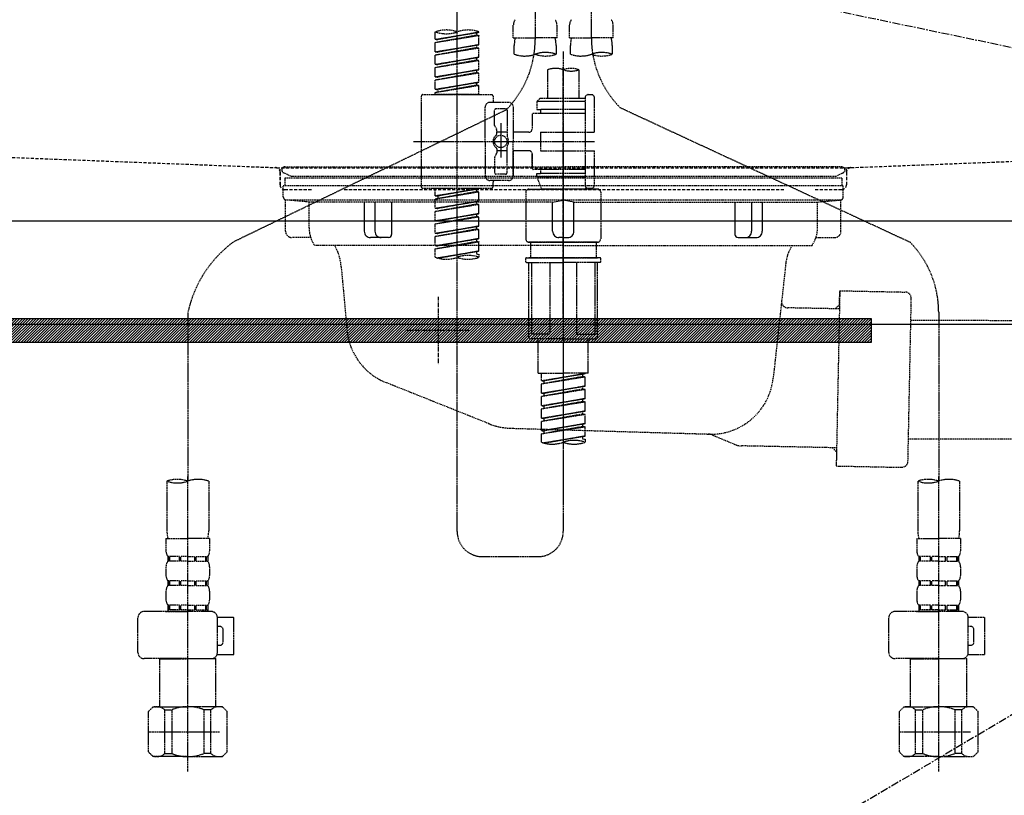
# Model space of a CAD drawing. Units: millimetres. Extents: x -109 to 26472, y -120 to 8847.
# Drawn here: x 16991 to 17306, y 2537 to 2784 of the extents above; entities that cross this region are included whole.
import ezdxf

# ---------------------------------------------------------------- set-up
doc = ezdxf.new("R2010")
doc.units = ezdxf.units.MM
for name, pattern in [('CENTER', [2, 1.25, -0.25, 0.25, -0.25]), ('DASHED', [0.75, 0.5, -0.25]), ('HIDDEN', [0.375, 0.25, -0.125]), ('STYLE_01', [1.40625, 0.9375, -0.15625, 0.15625, -0.15625])]:
    doc.linetypes.add(name, pattern=pattern)
doc.layers.get('DEFPOINTS').update_dxf_attribs({"color": 146})
for name, color, linetype in [('122-扉', 6, 'Continuous'), ('123-扉向き', 231, 'CENTER'), ('140-パーツ芯', 13, 'CENTER'), ('142-把手', 4, 'Continuous'), ('150-機器', 8, 'Continuous'), ('160-文字', 254, 'Continuous'), ('166-寸法B', 11, 'Continuous')]:
    doc.layers.add(name, color=color, linetype=linetype)
doc.styles.add('KH001', font='txt')
doc.dimstyles.new('KH1xx030', dxfattribs={"dimscale": 30, "dimtxt": 2, "dimasz": 0.6, "dimexe": 0.3, "dimexo": 1.2, "dimgap": 0.5, "dimtad": 3, "dimdec": 1, "dimdsep": 46, "dimlunit": 6, "dimtxsty": 'KH001', "dimblk": 'DOT', "dimcen": 1, "dimdle": 1, "dimclrd": 256, "dimclre": 256, "dimclrt": 256, "dimadec": 0, "dimazin": 0, "dimtfac": 1, "dimtdec": 1, "dimtix": 1, "dimtmove": 2, "dimatfit": 3, "dimldrblk": 'CLOSEDBLANK', "dimfxl": 1, "dimtolj": 1, "dimtzin": 0, "dimlwd": -1, "dimlwe": -1, "dimarcsym": 0})

# ---------------------------------------------------------------- blocks, each defined once
blk = doc.blocks.new('F402_S')
at = {"layer": '150-機器', "color": 13, "linetype": 'DASHED', "ltscale": 0.5}
for p, q in [((8.98, -168.36), (8.98, -49.87)), ((-8.98, -53.83), (-8.98, -168.99)), ((-33.91, -326.25), (-33.91, -88.06)), ((-40.89, -168.94), (-40.89, -166.58)), ((-40.89, -168.94), (-26.93, -166.69)), ((-26.93, -166.69), (-40.04, -169.05)), ((-26.93, -166.69), (-26.93, -166.58)), ((-15.96, -168.48), (-15.96, -164.44)), ((-1.99, -168.48), (-1.99, -164.44)), ((1.99, -168.48), (1.99, -164.44)), ((15.96, -168.48), (15.96, -164.44)), ((-40.89, -169.94), (-27.78, -167.58)), ((-40.89, -169.94), (-26.93, -167.69)), ((-40.89, -168.94), (-40.04, -169.05)), ((-40.89, -172.93), (-40.89, -169.94)), ((-27.78, -166.84), (-27.78, -167.58)), ((-27.78, -167.58), (-26.93, -167.69)), ((-27.78, -167.58), (-26.93, -167.69)), ((-27.78, -167.58), (-26.93, -167.69)), ((-26.93, -170.68), (-26.93, -167.69)), ((-26.93, -170.68), (-26.93, -167.69)), ((-15.96, -168.48), (-8.98, -168.48)), ((-1.99, -168.48), (-8.98, -168.48)), ((1.99, -168.48), (8.98, -168.48)), ((15.96, -168.48), (8.98, -168.48)), ((-40.89, -172.93), (-26.93, -170.68)), ((-40.89, -173.93), (-27.78, -171.57)), ((-40.89, -173.93), (-26.93, -171.68)), ((-40.89, -172.93), (-40.04, -173.04)), ((-26.93, -170.68), (-40.04, -173.04)), ((-27.78, -170.83), (-27.78, -171.57)), ((-27.78, -170.83), (-27.78, -171.57)), ((-27.78, -171.57), (-26.93, -171.68)), ((-27.78, -171.57), (-26.93, -171.68)), ((-26.93, -174.67), (-26.93, -171.68)), ((-26.93, -174.67), (-26.93, -171.68)), ((-15.66, -173.73), (-15.66, -170.91)), ((-2.29, -170.91), (-2.29, -173.73)), ((0, -172.84), (0, -326.25)), ((2.29, -173.73), (2.29, -170.91)), ((15.66, -170.91), (15.66, -173.73)), ((-40.89, -176.92), (-40.89, -173.93)), ((-40.89, -176.92), (-26.93, -174.67)), ((-40.89, -177.92), (-27.78, -175.56)), ((-40.89, -177.92), (-26.93, -175.67)), ((-26.93, -174.67), (-40.04, -177.03)), ((-27.78, -174.8), (-27.78, -175.56)), ((-27.78, -174.82), (-27.78, -175.56)), ((-27.78, -174.82), (-27.78, -175.56)), ((-27.78, -175.56), (-26.93, -175.67)), ((-27.78, -175.56), (-26.93, -175.67)), ((-27.78, -175.56), (-26.93, -175.67)), ((-27.73, -174.8), (-26.93, -174.67)), ((-26.93, -178.66), (-26.93, -175.67)), ((-26.93, -178.66), (-26.93, -175.67)), ((-40.89, -176.92), (-40.04, -177.03)), ((-40.89, -180.91), (-40.89, -177.92)), ((-40.89, -180.91), (-26.93, -178.66)), ((-26.93, -178.66), (-40.04, -181.02)), ((-27.78, -178.81), (-27.78, -179.55)), ((-27.78, -178.81), (-27.78, -179.55)), ((-4.99, -178.69), (-4.99, -187.88)), ((4.99, -178.69), (4.99, -187.88)), ((-40.89, -181.91), (-27.78, -179.55)), ((-40.89, -181.91), (-26.93, -179.65)), ((-40.89, -180.91), (-40.04, -181.02)), ((-40.89, -184.9), (-40.89, -181.91)), ((-27.78, -179.55), (-26.93, -179.65)), ((-27.78, -179.55), (-26.93, -179.65)), ((-26.93, -182.65), (-26.93, -179.65)), ((-26.93, -182.65), (-26.93, -179.65)), ((-40.89, -184.9), (-26.93, -182.65)), ((-40.89, -185.9), (-27.78, -183.54)), ((-40.89, -185.9), (-26.93, -183.64)), ((-40.89, -184.9), (-40.04, -185)), ((-26.93, -182.65), (-40.04, -185)), ((-40.04, -185), (-40.04, -185.75)), ((-27.78, -182.78), (-27.78, -183.54)), ((-27.78, -182.8), (-27.78, -183.54)), ((-27.78, -182.8), (-27.78, -183.54)), ((-27.78, -183.54), (-26.93, -183.64)), ((-27.78, -183.54), (-26.93, -183.64)), ((-27.73, -182.78), (-26.93, -182.65)), ((-26.93, -186.64), (-26.93, -183.64)), ((-26.93, -186.64), (-26.93, -183.64)), ((-45.38, -187.13), (-45.38, -216.06)), ((-44.88, -186.64), (-22.94, -186.64)), ((-40.89, -186.64), (-40.89, -185.9)), ((-26.93, -186.64), (-40.89, -186.64)), ((-22.44, -187.13), (-22.44, -188.63)), ((-7.48, -187.88), (-8.48, -188.88)), ((-4.99, -187.88), (-7.48, -187.88)), ((-4.99, -188.68), (-5.04, -188.68)), ((6.98, -187.88), (-4.99, -187.88)), ((6.98, -187.63), (6.98, -187.88)), ((6.98, -187.88), (6.98, -198.6)), ((7.98, -186.64), (8.98, -186.64)), ((9.97, -198.6), (9.97, -187.63)), ((-18.32, -191.56), (-105.43, -233.7)), ((-24.93, -201.6), (-24.93, -190.63)), ((-17.45, -189.13), (-23.44, -189.13)), ((-21.94, -196.48), (-21.94, -191.62)), ((-18.45, -191.12), (-21.44, -191.12)), ((-17.95, -191.62), (-17.95, -199.92)), ((-15.96, -190.63), (-15.96, -201.6)), ((6.98, -188.88), (-8.48, -188.88)), ((-8.48, -188.88), (-8.48, -191.37)), ((-8.48, -191.37), (-7.23, -191.37)), ((-7.23, -191.37), (-7.23, -192.62)), ((6.98, -191.37), (-7.23, -191.37)), ((18.19, -190.79), (110.79, -233.73)), ((-9.97, -193.12), (-9.97, -197.66)), ((6.98, -192.62), (-9.47, -192.62)), ((-21.87, -196.73), (-21.31, -197.7)), ((-21.24, -199.2), (-21.24, -197.95)), ((-19.95, -195.73), (-19.95, -206.68)), ((-19.95, -196.61), (-19.95, -206.58)), ((-17.95, -198.65), (-21.24, -198.64)), ((-10.97, -198.65), (-15.96, -198.65)), ((-7.23, -198.6), (-7.23, -204.59)), ((-7.23, -198.6), (9.97, -198.6)), ((6.98, -198.6), (6.98, -215.74)), ((-47.83, -201.6), (9.97, -201.6)), ((-24.93, -201.6), (-24.93, -212.57)), ((-21.24, -204), (-21.24, -205.24)), ((-17.95, -204.55), (-21.24, -204.55)), ((-17.95, -211.57), (-17.95, -203.27)), ((-15.96, -212.57), (-15.96, -201.6)), ((-10.97, -204.54), (-15.96, -204.54)), ((-15.96, -204.54), (-15.96, -212.57)), ((-21.94, -206.72), (-21.94, -211.57)), ((-21.87, -206.47), (-21.31, -205.49)), ((-9.97, -205.54), (-9.97, -210.07)), ((-9.97, -210.07), (-9.97, -205.54)), ((-7.23, -204.59), (9.97, -204.59)), ((7.23, -204.59), (9.97, -204.59)), ((9.97, -215.56), (9.97, -204.59)), ((6.98, -210.57), (-9.47, -210.57)), ((-7.23, -210.57), (-7.23, -211.82)), ((-18.45, -212.07), (-21.44, -212.07)), ((-8.48, -211.82), (-7.23, -211.82)), ((-8.48, -212.82), (-8.48, -211.82)), ((-8.48, -212.82), (6.98, -212.82)), ((-8.48, -212.82), (-6.99, -216.81)), ((6.98, -211.82), (-7.23, -211.82)), ((-44.88, -216.56), (-22.94, -216.56)), ((-40.89, -218.92), (-40.89, -216.56)), ((-40.89, -218.92), (-26.93, -216.67)), ((-26.93, -216.67), (-40.04, -219.02)), ((-27.78, -216.82), (-27.78, -217.56)), ((-17.45, -214.06), (-23.44, -214.06)), ((-22.44, -216.06), (-22.44, -214.56)), ((-17.45, -214.06), (-21.94, -214.06)), ((-10.97, -216.81), (0, -216.81)), ((6.99, -216.81), (-6.99, -216.81)), ((10.97, -216.81), (0, -216.81)), ((7.21, -216.2), (6.99, -216.81)), ((7.98, -216.56), (8.98, -216.56)), ((-40.89, -219.92), (-27.78, -217.56)), ((-40.89, -219.92), (-26.93, -217.66)), ((-40.89, -218.92), (-40.04, -219.02)), ((-40.89, -222.91), (-40.89, -219.92)), ((-40.04, -219.02), (-40.04, -219.77)), ((-27.78, -217.56), (-26.93, -217.66)), ((-27.78, -217.56), (-26.93, -217.66)), ((-27.78, -217.56), (-26.93, -217.66)), ((-26.93, -220.66), (-26.93, -217.66)), ((-26.93, -220.66), (-26.93, -217.66)), ((-11.97, -217.8), (-11.97, -232.76)), ((11.97, -217.8), (11.97, -232.76)), ((-40.89, -222.91), (-26.93, -220.66)), ((-40.89, -223.91), (-27.78, -221.55)), ((-40.89, -223.91), (-26.93, -221.65)), ((-40.89, -222.91), (-40.04, -223.01)), ((-26.93, -220.66), (-40.04, -223.01)), ((-27.78, -220.81), (-27.78, -221.55)), ((-27.78, -220.81), (-27.78, -221.55)), ((-27.78, -221.55), (-26.93, -221.65)), ((-27.78, -221.55), (-26.93, -221.65)), ((-26.93, -224.65), (-26.93, -221.65)), ((-26.93, -224.65), (-26.93, -221.65)), ((-40.89, -226.9), (-40.89, -223.91)), ((-40.89, -226.9), (-26.93, -224.65)), ((-40.89, -227.9), (-27.78, -225.54)), ((-40.89, -227.9), (-26.93, -225.64)), ((-26.93, -224.65), (-40.04, -227)), ((-27.78, -224.78), (-27.78, -225.54)), ((-27.78, -224.8), (-27.78, -225.54)), ((-27.78, -224.8), (-27.78, -225.54)), ((-27.78, -225.54), (-26.93, -225.64)), ((-27.78, -225.54), (-26.93, -225.64)), ((-27.78, -225.54), (-26.93, -225.64)), ((-27.73, -224.77), (-26.93, -224.65)), ((-26.93, -228.64), (-26.93, -225.64)), ((-26.93, -228.64), (-26.93, -225.64)), ((-40.89, -226.9), (-40.04, -227)), ((-40.89, -230.89), (-40.89, -227.9)), ((-40.89, -230.89), (-26.93, -228.64)), ((-40.89, -231.88), (-27.78, -229.53)), ((-40.89, -231.88), (-26.93, -229.63)), ((-26.93, -228.64), (-40.04, -230.99)), ((-27.78, -228.79), (-27.78, -229.53)), ((-27.78, -228.79), (-27.78, -229.53)), ((-27.78, -229.53), (-26.93, -229.63)), ((-27.78, -229.53), (-26.93, -229.63)), ((-26.93, -232.62), (-26.93, -229.63)), ((-26.93, -232.62), (-26.93, -229.63)), ((-40.89, -230.89), (-40.04, -230.99)), ((-40.89, -234.88), (-40.89, -231.88)), ((-40.89, -234.88), (-26.93, -232.62)), ((-26.93, -232.62), (-40.04, -234.98)), ((-27.78, -232.76), (-27.78, -233.52)), ((-27.78, -232.78), (-27.78, -233.52)), ((-27.78, -232.78), (-27.78, -233.52)), ((-27.73, -232.75), (-26.93, -232.62)), ((-40.89, -235.87), (-27.78, -233.52)), ((-40.89, -235.87), (-26.93, -233.62)), ((-40.89, -234.88), (-40.04, -234.98)), ((-40.89, -238.61), (-40.89, -235.87)), ((-27.78, -233.52), (-26.93, -233.62)), ((-27.78, -233.52), (-26.93, -233.62)), ((-26.93, -236.61), (-26.93, -233.62)), ((-26.93, -236.61), (-26.93, -233.62)), ((-10.97, -233.76), (0, -233.76)), ((0, -233.76), (-10.97, -233.76)), ((-10.47, -233.76), (-10.47, -238.75)), ((0, -233.75), (-9.8, -233.75)), ((0, -233.75), (9.8, -233.75)), ((10.97, -233.76), (0, -233.76)), ((0, -233.76), (10.97, -233.76)), ((10.47, -233.76), (10.47, -238.75)), ((-40.36, -238.78), (-26.93, -236.61)), ((-26.93, -236.61), (-39.8, -238.93)), ((-27.78, -236.75), (-27.78, -237.51)), ((-27.78, -236.77), (-27.78, -237.51)), ((-27.78, -236.77), (-27.78, -237.51)), ((-27.78, -237.51), (-26.93, -237.61)), ((-27.78, -237.51), (-26.93, -237.61)), ((-27.73, -236.74), (-26.93, -236.61)), ((-26.93, -237.61), (-26.93, -238.61)), ((-11.97, -240.04), (-11.97, -238.95)), ((-11.77, -238.75), (-10.97, -238.75)), ((-10.97, -238.75), (0, -238.75)), ((-10.47, -238.75), (-10.97, -238.75)), ((0, -238.75), (-10.97, -238.75)), ((-10.47, -238.75), (-10.97, -238.75)), ((10.97, -238.75), (0, -238.75)), ((0, -238.75), (10.97, -238.75)), ((10.47, -238.75), (10.97, -238.75)), ((10.47, -238.75), (10.97, -238.75)), ((11.77, -238.75), (10.97, -238.75)), ((11.97, -240.04), (11.97, -238.95)), ((-11.77, -240.24), (0, -240.24)), ((-10.97, -264.18), (-10.97, -240.24)), ((-10.11, -240.24), (-10.11, -263.18)), ((-4.26, -240.24), (-4.26, -263.18)), ((11.77, -240.24), (0, -240.24)), ((4.26, -240.24), (4.26, -263.18)), ((10.11, -240.24), (10.11, -263.18)), ((10.97, -264.18), (10.97, -240.24)), ((-120, -256.27), (-120, -310.13)), ((120, -256.16), (120, -310.13)), ((-4.26, -263.18), (-10.11, -263.18)), ((4.26, -263.18), (10.11, -263.18)), ((0, -264.68), (-10.47, -264.68)), ((-7.98, -275.65), (-7.98, -264.68)), ((0, -264.68), (10.47, -264.68)), ((7.98, -275.65), (7.98, -264.68)), ((-7.98, -275.65), (0, -275.65)), ((-6.98, -278.01), (-6.98, -275.65)), ((-6.98, -278.01), (6.98, -275.76)), ((-6.98, -279.01), (6.13, -276.65)), ((-6.98, -279.01), (6.98, -276.76)), ((6.98, -275.76), (-6.13, -278.12)), ((7.98, -275.65), (0, -275.65)), ((6.13, -275.91), (6.13, -276.65)), ((6.13, -276.65), (6.98, -276.76)), ((6.13, -276.65), (6.98, -276.76)), ((6.13, -276.65), (6.98, -276.76)), ((6.98, -279.75), (6.98, -276.76)), ((6.98, -279.75), (6.98, -276.76)), ((-6.98, -278.01), (-6.13, -278.12)), ((-6.98, -282), (-6.98, -279.01)), ((-6.98, -282), (6.98, -279.75)), ((-6.13, -278.86), (-6.13, -278.12)), ((6.98, -279.75), (-6.13, -282.11)), ((6.13, -279.9), (6.13, -280.64)), ((6.13, -279.9), (6.13, -280.64)), ((-6.98, -283), (6.13, -280.64)), ((-6.98, -283), (6.98, -280.75)), ((-6.98, -282), (-6.13, -282.11)), ((-6.98, -285.99), (-6.98, -283)), ((-6.13, -282.85), (-6.13, -282.11)), ((6.13, -280.64), (6.98, -280.75)), ((6.13, -280.64), (6.98, -280.75)), ((6.98, -283.74), (6.98, -280.75)), ((6.98, -283.74), (6.98, -280.75)), ((-6.98, -285.99), (6.98, -283.74)), ((-6.98, -286.99), (6.13, -284.63)), ((-6.98, -286.99), (6.98, -284.74)), ((-6.98, -285.99), (-6.13, -286.1)), ((6.98, -283.74), (-6.13, -286.1)), ((-6.13, -286.84), (-6.13, -286.1)), ((6.13, -283.88), (6.13, -284.63)), ((6.13, -283.89), (6.13, -284.63)), ((6.13, -283.89), (6.13, -284.63)), ((6.13, -284.63), (6.98, -284.74)), ((6.13, -284.63), (6.98, -284.74)), ((6.13, -284.63), (6.98, -284.74)), ((6.18, -283.87), (6.98, -283.74)), ((6.98, -287.73), (6.98, -284.74)), ((6.98, -287.73), (6.98, -284.74)), ((-6.98, -289.98), (-6.98, -286.99)), ((-6.98, -289.98), (6.98, -287.73)), ((-6.98, -290.98), (6.13, -288.62)), ((-6.98, -290.98), (6.98, -288.73)), ((6.98, -287.73), (-6.13, -290.09)), ((6.13, -287.88), (6.13, -288.62)), ((6.13, -287.88), (6.13, -288.62)), ((6.13, -288.62), (6.98, -288.73)), ((6.13, -288.62), (6.98, -288.73)), ((6.98, -291.72), (6.98, -288.73)), ((6.98, -291.72), (6.98, -288.73)), ((-6.98, -289.98), (-6.13, -290.09)), ((-6.98, -293.97), (-6.98, -290.98)), ((-6.98, -293.97), (6.98, -291.72)), ((-6.98, -294.97), (6.13, -292.61)), ((-6.13, -290.83), (-6.13, -290.09)), ((6.98, -291.72), (-6.13, -294.08)), ((6.13, -291.85), (6.13, -292.61)), ((6.13, -291.87), (6.13, -292.61)), ((6.13, -291.87), (6.13, -292.61)), ((6.13, -292.61), (6.98, -292.72)), ((6.13, -292.61), (6.98, -292.72)), ((6.18, -291.85), (6.98, -291.72)), ((-6.98, -294.97), (6.98, -292.72)), ((-6.98, -293.97), (-6.13, -294.08)), ((-6.98, -297.7), (-6.98, -294.97)), ((-6.45, -297.87), (6.98, -295.71)), ((-6.13, -294.81), (-6.13, -294.08)), ((6.98, -295.71), (-5.89, -298.02)), ((6.18, -295.84), (6.98, -295.71)), ((6.98, -295.71), (6.98, -292.72)), ((6.98, -295.71), (6.98, -292.72)), ((6.13, -295.84), (6.13, -296.6)), ((6.13, -295.86), (6.13, -296.6)), ((6.13, -295.86), (6.13, -296.6)), ((6.13, -296.6), (6.98, -296.7)), ((6.13, -296.6), (6.98, -296.7)), ((6.98, -296.7), (6.98, -297.7)), ((-126.68, -310.13), (-126.68, -326.01)), ((-120, -402.9), (-120, -308.59)), ((-113.32, -310.13), (-113.32, -326.01)), ((113.32, -310.13), (113.32, -326.01)), ((120, -402.9), (120, -308.59)), ((126.68, -310.13), (126.68, -326.01)), ((-126.98, -328.44), (-126.98, -332.48)), ((-126.98, -328.44), (-120, -328.44)), ((-113.02, -328.44), (-120, -328.44)), ((-113.02, -328.44), (-113.02, -332.48)), ((113.02, -328.44), (113.02, -332.48)), ((113.02, -328.44), (120, -328.44)), ((126.98, -328.44), (120, -328.44)), ((126.98, -328.44), (126.98, -332.48)), ((-126.38, -334.22), (-126.38, -335.72)), ((-125.99, -334.22), (-126.38, -334.22)), ((-125.99, -335.72), (-126.38, -335.72)), ((-125.99, -335.72), (-125.99, -334.22)), ((-125.8, -335.72), (-125.8, -334.22)), ((-122.67, -334.22), (-125.8, -334.22)), ((-122.67, -335.72), (-125.8, -335.72)), ((-122.67, -335.72), (-122.67, -334.22)), ((-122.21, -335.72), (-122.21, -334.22)), ((-120, -334.22), (-122.21, -334.22)), ((-120, -335.72), (-122.21, -335.72)), ((-120, -334.22), (-117.79, -334.22)), ((-120, -335.72), (-117.79, -335.72)), ((-117.79, -335.72), (-117.79, -334.22)), ((-117.33, -335.72), (-117.33, -334.22)), ((-117.33, -334.22), (-114.2, -334.22)), ((-117.33, -335.72), (-114.2, -335.72)), ((-114.2, -335.72), (-114.2, -334.22)), ((-114.01, -335.72), (-114.01, -334.22)), ((-114.01, -334.22), (-113.62, -334.22)), ((-114.01, -335.72), (-113.62, -335.72)), ((-113.62, -334.22), (-113.62, -335.72)), ((-25.93, -334.22), (-7.98, -334.22)), ((113.62, -334.22), (113.62, -335.72)), ((114.01, -334.22), (113.62, -334.22)), ((114.01, -335.72), (113.62, -335.72)), ((114.01, -335.72), (114.01, -334.22)), ((114.2, -335.72), (114.2, -334.22)), ((117.33, -334.22), (114.2, -334.22)), ((117.33, -335.72), (114.2, -335.72)), ((117.33, -335.72), (117.33, -334.22)), ((117.79, -335.72), (117.79, -334.22)), ((120, -334.22), (117.79, -334.22)), ((120, -335.72), (117.79, -335.72)), ((120, -334.22), (122.21, -334.22)), ((120, -335.72), (122.21, -335.72)), ((122.21, -335.72), (122.21, -334.22)), ((122.67, -335.72), (122.67, -334.22)), ((122.67, -334.22), (125.8, -334.22)), ((122.67, -335.72), (125.8, -335.72)), ((125.8, -335.72), (125.8, -334.22)), ((125.99, -335.72), (125.99, -334.22)), ((125.99, -334.22), (126.38, -334.22)), ((125.99, -335.72), (126.38, -335.72)), ((126.38, -334.22), (126.38, -335.72)), ((-126.98, -337.46), (-126.98, -340.26)), ((-113.02, -337.46), (-113.02, -340.26)), ((113.02, -337.46), (113.02, -340.26)), ((126.98, -337.46), (126.98, -340.26)), ((-126.38, -342), (-126.38, -343.5)), ((-125.99, -342), (-126.38, -342)), ((-125.99, -343.5), (-125.99, -342)), ((-125.8, -343.5), (-125.8, -342)), ((-122.67, -342), (-125.8, -342)), ((-122.67, -343.5), (-122.67, -342)), ((-122.21, -343.5), (-122.21, -342)), ((-120, -342), (-122.21, -342)), ((-120, -342), (-117.79, -342)), ((-117.79, -343.5), (-117.79, -342)), ((-117.33, -343.5), (-117.33, -342)), ((-117.33, -342), (-114.2, -342)), ((-114.2, -343.5), (-114.2, -342)), ((-114.01, -343.5), (-114.01, -342)), ((-114.01, -342), (-113.62, -342)), ((-113.62, -342), (-113.62, -343.5)), ((113.62, -342), (113.62, -343.5)), ((114.01, -342), (113.62, -342)), ((114.01, -343.5), (114.01, -342)), ((114.2, -343.5), (114.2, -342)), ((117.33, -342), (114.2, -342)), ((117.33, -343.5), (117.33, -342)), ((117.79, -343.5), (117.79, -342)), ((120, -342), (117.79, -342)), ((120, -342), (122.21, -342)), ((122.21, -343.5), (122.21, -342)), ((122.67, -343.5), (122.67, -342)), ((122.67, -342), (125.8, -342)), ((125.8, -343.5), (125.8, -342)), ((125.99, -343.5), (125.99, -342)), ((125.99, -342), (126.38, -342)), ((126.38, -342), (126.38, -343.5)), ((-126.98, -345.24), (-126.98, -348.03)), ((-125.99, -343.5), (-126.38, -343.5)), ((-122.67, -343.5), (-125.8, -343.5)), ((-120, -343.5), (-122.21, -343.5)), ((-120, -343.5), (-117.79, -343.5)), ((-117.33, -343.5), (-114.2, -343.5)), ((-114.01, -343.5), (-113.62, -343.5)), ((-113.02, -345.24), (-113.02, -348.03)), ((113.02, -345.24), (113.02, -348.03)), ((114.01, -343.5), (113.62, -343.5)), ((117.33, -343.5), (114.2, -343.5)), ((120, -343.5), (117.79, -343.5)), ((120, -343.5), (122.21, -343.5)), ((122.67, -343.5), (125.8, -343.5)), ((125.99, -343.5), (126.38, -343.5)), ((126.98, -345.24), (126.98, -348.03)), ((-112.52, -351.78), (-133.96, -351.78)), ((-127.08, -351.78), (-120, -351.78)), ((-125.99, -349.78), (-126.38, -349.78)), ((-126.38, -349.78), (-126.38, -351.78)), ((-125.99, -351.28), (-126.38, -351.28)), ((-125.99, -351.28), (-125.99, -349.78)), ((-122.67, -349.78), (-125.8, -349.78)), ((-125.8, -351.28), (-125.8, -349.78)), ((-122.67, -351.28), (-125.8, -351.28)), ((-122.67, -351.28), (-122.67, -349.78)), ((-120, -349.78), (-122.21, -349.78)), ((-122.21, -351.28), (-122.21, -349.78)), ((-120, -351.28), (-122.21, -351.28)), ((-120, -349.78), (-117.79, -349.78)), ((-120, -351.28), (-117.79, -351.28)), ((-117.79, -351.28), (-117.79, -349.78)), ((-117.33, -349.78), (-114.2, -349.78)), ((-117.33, -351.28), (-117.33, -349.78)), ((-117.33, -351.28), (-114.2, -351.28)), ((-114.2, -351.28), (-114.2, -349.78)), ((-114.01, -349.78), (-113.62, -349.78)), ((-114.01, -351.28), (-114.01, -349.78)), ((-114.01, -351.28), (-113.62, -351.28)), ((-113.62, -349.78), (-113.62, -351.78)), ((127.48, -351.78), (106.04, -351.78)), ((112.92, -351.78), (120, -351.78)), ((114.01, -349.78), (113.62, -349.78)), ((113.62, -349.78), (113.62, -351.78)), ((114.01, -351.28), (113.62, -351.28)), ((114.01, -351.28), (114.01, -349.78)), ((117.33, -349.78), (114.2, -349.78)), ((114.2, -351.28), (114.2, -349.78)), ((117.33, -351.28), (114.2, -351.28)), ((117.33, -351.28), (117.33, -349.78)), ((120, -349.78), (117.79, -349.78)), ((117.79, -351.28), (117.79, -349.78)), ((120, -351.28), (117.79, -351.28)), ((120, -349.78), (122.21, -349.78)), ((120, -351.28), (122.21, -351.28)), ((122.21, -351.28), (122.21, -349.78)), ((122.67, -349.78), (125.8, -349.78)), ((122.67, -351.28), (122.67, -349.78)), ((122.67, -351.28), (125.8, -351.28)), ((125.8, -351.28), (125.8, -349.78)), ((125.99, -349.78), (126.38, -349.78)), ((125.99, -351.28), (125.99, -349.78)), ((125.99, -351.28), (126.38, -351.28)), ((126.38, -349.78), (126.38, -351.78)), ((-135.96, -364.84), (-135.96, -353.77)), ((-110.54, -353.57), (-105.24, -353.57)), ((-110.53, -364.84), (-110.53, -353.77)), ((-105.24, -365.54), (-105.24, -353.57)), ((104.04, -364.84), (104.04, -353.77)), ((129.46, -353.57), (134.76, -353.57)), ((129.47, -364.84), (129.47, -353.77)), ((134.76, -365.54), (134.76, -353.57)), ((-109.73, -356.56), (-110.53, -356.56)), ((-108.73, -361.55), (-108.73, -357.56)), ((130.27, -356.56), (129.47, -356.56)), ((131.27, -361.55), (131.27, -357.56)), ((-110.53, -362.55), (-109.73, -362.55)), ((129.47, -362.55), (130.27, -362.55)), ((-120, -366.84), (-133.96, -366.84)), ((-128.88, -366.84), (-128.98, -366.93)), ((-128.98, -366.93), (-120, -366.93)), ((-128.98, -382.19), (-128.98, -366.93)), ((-120, -366.84), (-112.52, -366.84)), ((-111.02, -366.93), (-120, -366.93)), ((-111.12, -366.84), (-111.02, -366.93)), ((-111.02, -382.19), (-111.02, -366.93)), ((-110.65, -365.54), (-105.24, -365.54)), ((120, -366.84), (106.04, -366.84)), ((111.12, -366.84), (111.02, -366.93)), ((111.02, -366.93), (120, -366.93)), ((111.02, -382.19), (111.02, -366.93)), ((120, -366.84), (127.48, -366.84)), ((128.98, -366.93), (120, -366.93)), ((128.88, -366.84), (128.98, -366.93)), ((128.98, -382.19), (128.98, -366.93)), ((129.35, -365.54), (134.76, -365.54)), ((-132.57, -383.69), (-131.07, -382.19)), ((-132.57, -396.66), (-132.57, -383.69)), ((-131.07, -382.19), (-120, -382.19)), ((-129.93, -382.19), (-120, -382.19)), ((-127.37, -383.19), (-125.13, -383.19)), ((-127.37, -397.15), (-127.37, -383.19)), ((-125.13, -383.19), (-125.13, -397.15)), ((-110.07, -382.19), (-120, -382.19)), ((-108.93, -382.19), (-120, -382.19)), ((-112.63, -383.19), (-114.87, -383.19)), ((-114.87, -383.19), (-114.87, -397.15)), ((-112.63, -397.15), (-112.63, -383.19)), ((-107.43, -383.69), (-108.93, -382.19)), ((-107.43, -396.66), (-107.43, -383.69)), ((107.43, -383.69), (108.93, -382.19)), ((107.43, -396.66), (107.43, -383.69)), ((108.93, -382.19), (120, -382.19)), ((110.07, -382.19), (120, -382.19)), ((112.63, -383.19), (114.87, -383.19)), ((112.63, -397.15), (112.63, -383.19)), ((114.87, -383.19), (114.87, -397.15)), ((129.93, -382.19), (120, -382.19)), ((131.07, -382.19), (120, -382.19)), ((127.37, -383.19), (125.13, -383.19)), ((125.13, -383.19), (125.13, -397.15)), ((127.37, -397.15), (127.37, -383.19)), ((132.57, -383.69), (131.07, -382.19)), ((132.57, -396.66), (132.57, -383.69)), ((-132.57, -390.17), (-109.78, -390.17)), ((-120, -388.18), (-119.96, -388.18)), ((107.43, -390.17), (130.22, -390.17)), ((120, -388.18), (120.04, -388.18)), ((-132.57, -396.66), (-131.07, -398.15)), ((-120, -398.15), (-131.07, -398.15)), ((-127.37, -397.15), (-125.13, -397.15)), ((-120, -398.15), (-108.93, -398.15)), ((-112.63, -397.15), (-114.87, -397.15)), ((-107.43, -396.66), (-108.93, -398.15)), ((107.43, -396.66), (108.93, -398.15)), ((120, -398.15), (108.93, -398.15)), ((112.63, -397.15), (114.87, -397.15)), ((120, -398.15), (131.07, -398.15)), ((127.37, -397.15), (125.13, -397.15)), ((132.57, -396.66), (131.07, -398.15))]:
    blk.add_line(p, q, dxfattribs=at)
blk.add_circle((-19.95, -201.6), 1.99, dxfattribs=at)
for centre, radius, start, end in [((-13.11, -164.44), 2.84, 142.1507, 180), ((-4.84, -164.44), 2.84, 0, 37.8493), ((4.84, -164.44), 2.84, 142.1507, 180), ((13.11, -164.44), 2.84, 0, 37.8493), ((-37.4, -176.45), 10.47, 70.5288, 109.4712), ((-37.4, -156.71), 10.47, 250.5288, 289.4712), ((-30.42, -176.45), 10.47, 70.5288, 109.4712), ((-40.89, -168.99), 31.92, 315, 0), ((-5.68, -170.91), 9.97, 165.9301, 180), ((-12.27, -170.91), 9.97, 0, 14.0699), ((12.27, -170.91), 9.97, 165.9301, 180), ((40.89, -168.36), 31.92, 180, 224.6508), ((5.68, -170.91), 9.97, 0, 14.0699), ((-12.32, -164.28), 10.02, 250.5288, 289.4712), ((-5.64, -183.18), 10.02, 70.5288, 109.4712), ((-5.64, -164.28), 10.02, 250.5288, 289.4712), ((5.64, -164.28), 10.02, 250.5288, 289.4712), ((12.32, -183.18), 10.02, 70.5288, 109.4712), ((12.32, -164.28), 10.02, 250.5288, 289.4712), ((-2.49, -185.74), 7.48, 70.5288, 109.4712), ((2.49, -185.74), 7.48, 70.5288, 109.4712), ((2.49, -171.63), 7.48, 250.5288, 289.4712), ((-44.88, -187.13), 0.499, 90, 180), ((-22.94, -187.13), 0.499, 0, 90), ((-21.94, -188.63), 0.499, 180, 270), ((7.98, -187.63), 0.997, 90, 180), ((8.98, -187.63), 0.997, 0, 90), ((-23.44, -190.63), 1.5, 90, 180), ((-21.44, -191.62), 0.499, 90, 180), ((-18.45, -191.62), 0.499, 0, 90), ((-17.45, -190.63), 1.5, 0, 90), ((-9.47, -193.12), 0.499, 90, 180), ((-21.44, -196.48), 0.499, 180, 210), ((-21.74, -197.95), 0.499, 0, 30), ((-10.97, -197.66), 0.997, 270, 0), ((-20.03, -201.55), 2.41, 126.0657, 181.0877), ((-21.74, -199.2), 0.499, 306.0657, 0), ((-17.45, -199.92), 0.499, 180, 214.0506), ((-19.87, -201.55), 2.41, 358.9123, 34.0506), ((-20.03, -201.64), 2.41, 178.9123, 233.9343), ((-21.74, -204), 0.499, 0, 53.9343), ((-17.45, -203.27), 0.499, 145.9494, 180), ((-19.87, -201.64), 2.41, 325.9494, 1.0877), ((-10.97, -205.54), 0.997, 0, 90), ((-21.44, -206.72), 0.499, 150, 180), ((-21.74, -205.24), 0.499, 330, 0), ((-9.47, -210.07), 0.499, 180, 270), ((-9.47, -210.07), 0.499, 180, 270), ((-23.44, -212.57), 1.5, 180, 270), ((-21.44, -211.57), 0.499, 180, 270), ((-18.45, -211.57), 0.499, 270, 0), ((-17.45, -212.57), 1.5, 270, 0), ((-17.45, -212.57), 1.5, 270, 0), ((-44.88, -216.06), 0.499, 180, 270), ((-22.94, -216.06), 0.499, 270, 0), ((-21.94, -214.56), 0.499, 90, 180), ((-10.97, -217.8), 0.997, 90, 180), ((7.98, -215.56), 0.997, 180.0133, 270), ((8.98, -215.56), 0.997, 270, 0), ((10.97, -217.8), 0.997, 0, 90), ((-10.97, -232.76), 0.997, 180, 270), ((10.97, -232.76), 0.997, 270, 0), ((-82.55, -264.46), 38.34, 126.6492, 167.6612), ((88.08, -256.16), 31.92, 0, 44.6508), ((-37.4, -228.74), 10.47, 250.5288, 289.4712), ((-30.42, -248.48), 10.47, 70.5288, 109.4712), ((-30.42, -228.74), 10.47, 250.5288, 289.4712), ((-11.77, -238.95), 0.199, 90, 180), ((11.77, -238.95), 0.199, 0, 90), ((-11.77, -240.04), 0.199, 180, 270), ((11.77, -240.04), 0.199, 270, 0), ((-10.47, -264.18), 0.499, 180, 270), ((10.47, -264.18), 0.499, 270, 0), ((-3.49, -287.83), 10.47, 250.5288, 289.4712), ((3.49, -307.57), 10.47, 70.5288, 109.4712), ((3.49, -287.83), 10.47, 250.5288, 289.4712), ((-123.34, -319.58), 10.02, 70.5288, 109.4712), ((-123.34, -300.68), 10.02, 250.5288, 289.4712), ((-116.66, -319.58), 10.02, 70.5288, 109.4712), ((116.66, -319.58), 10.02, 70.5288, 109.4712), ((116.66, -300.68), 10.02, 250.5288, 289.4712), ((123.34, -319.58), 10.02, 70.5288, 109.4712), ((-116.71, -326.01), 9.97, 180, 194.0699), ((-123.29, -326.01), 9.97, 345.9301, 0), ((-25.93, -326.25), 7.98, 180, 270), ((-7.98, -326.25), 7.98, 270, 0), ((123.29, -326.01), 9.97, 180, 194.0699), ((116.71, -326.01), 9.97, 345.9301, 0), ((-124.14, -332.48), 2.84, 180, 217.8493), ((-115.86, -332.48), 2.84, 322.1507, 0), ((115.86, -332.48), 2.84, 180, 217.8493), ((124.14, -332.48), 2.84, 322.1507, 0), ((-124.14, -337.46), 2.84, 142.1507, 180), ((-115.86, -337.46), 2.84, 0, 37.8493), ((115.86, -337.46), 2.84, 142.1507, 180), ((124.14, -337.46), 2.84, 0, 37.8493), ((-124.14, -340.26), 2.84, 180, 217.8493), ((-115.86, -340.26), 2.84, 322.1507, 0), ((115.86, -340.26), 2.84, 180, 217.8493), ((124.14, -340.26), 2.84, 322.1507, 0), ((-124.14, -345.24), 2.84, 142.1507, 180), ((-115.86, -345.24), 2.84, 0, 37.8493), ((115.86, -345.24), 2.84, 142.1507, 180), ((124.14, -345.24), 2.84, 0, 37.8493), ((-124.14, -348.03), 2.84, 180, 217.8493), ((-115.86, -348.03), 2.84, 322.1507, 0), ((115.86, -348.03), 2.84, 180, 217.8493), ((124.14, -348.03), 2.84, 322.1507, 0), ((-133.96, -353.77), 1.99, 90, 180), ((-112.52, -353.77), 1.99, 0, 90), ((106.04, -353.77), 1.99, 90, 180), ((127.48, -353.77), 1.99, 0, 90), ((-109.73, -357.56), 0.997, 0, 90), ((130.27, -357.56), 0.997, 0, 90), ((-109.73, -361.55), 0.997, 270, 0), ((130.27, -361.55), 0.997, 270, 0), ((-133.96, -364.84), 1.99, 180.001, 270), ((-112.52, -364.84), 1.99, 270, 359.999), ((106.04, -364.84), 1.99, 180.001, 270), ((127.48, -364.84), 1.99, 270, 359.999), ((-129.97, -386.08), 3.89, 48.036, 110.221), ((-120.03, -396.08), 13.89, 89.864, 111.555), ((-119.97, -396.08), 13.89, 68.445, 90.136), ((-110.03, -386.08), 3.89, 69.779, 131.964), ((110.03, -386.08), 3.89, 48.036, 110.221), ((119.97, -396.08), 13.89, 89.864, 111.555), ((120.03, -396.08), 13.89, 68.445, 90.136), ((129.97, -386.08), 3.89, 69.779, 131.964), ((-129.97, -394.26), 3.89, 249.779, 311.964), ((-120, -384.43), 13.72, 248.018, 270), ((-120, -384.43), 13.72, 270, 291.982), ((-110.03, -394.26), 3.89, 228.036, 290.221), ((110.03, -394.26), 3.89, 249.779, 311.964), ((120, -384.43), 13.72, 248.018, 270), ((120, -384.43), 13.72, 270, 291.982), ((129.97, -394.26), 3.89, 228.036, 290.221)]:
    blk.add_arc(centre, radius, start, end, dxfattribs=at)
blk = doc.blocks.new('排水ﾄﾗｯﾌﾟ_破線-1')
at = {"layer": '150-機器', "color": 13, "linetype": 'CENTER'}
blk.add_line((0, 3.22), (0, -103.46), dxfattribs=at)
at = {"layer": '150-機器', "color": 13, "linetype": 'DASHED', "ltscale": 0.8}
for p, q in [((-89, 0), (0, 0)), ((89, 0), (0, 0)), ((-87.11, -3.02), (-89.43, -1.9)), ((-87.11, -3.02), (87.11, -3.02)), ((87.11, -3.02), (89.43, -1.9)), ((89.5, -6.1), (-89.5, -6.1)), ((-89.5, -9.6), (-89.5, -6.1)), ((-89, -3.6), (-89, -6.1)), ((89, -3.6), (-89, -3.6)), ((89, -3.6), (89, -6.1)), ((89.5, -9.6), (89.5, -6.1)), ((-88.75, -20.6), (-88.75, -10.6)), ((-81.25, -11.24), (-88.54, -10.6)), ((88.54, -10.6), (-88.54, -10.6)), ((-3.4, -11.24), (-81.25, -11.24)), ((-81.25, -19.45), (-81.25, -11.24)), ((3.4, -11.24), (81.25, -11.24)), ((81.25, -11.24), (88.54, -10.6)), ((81.25, -19.45), (81.25, -11.24)), ((88.75, -20.6), (88.75, -10.6)), ((-80.74, -22.6), (-86.75, -22.6)), ((0, -25.1), (-79.5, -25.1)), ((0, -25.1), (79.5, -25.1)), ((80.74, -22.6), (86.75, -22.6)), ((-71, -31.9), (-69.12, -52.21)), ((71, -31.9), (69.8, -42.84)), ((88.38, -39.59), (87.24, -95.58)), ((88.29, -44.06), (88.38, -39.59)), ((88.38, -39.59), (109.28, -40.02)), ((69.8, -42.84), (67.09, -67.49)), ((110.18, -94.05), (111.24, -42.06)), ((88.27, -45.39), (71.75, -45.06)), ((86.94, -45.37), (88.29, -44.06)), ((227.39, -49.49), (111.1, -49.06)), ((-23.79, -82.08), (-56.64, -68.95)), ((-16.96, -83.51), (46.08, -85.37)), ((47.85, -85.75), (55.12, -88.78)), ((206.02, -87.07), (110.32, -87.05)), ((87.36, -89.78), (56.94, -89.16)), ((86.03, -89.76), (87.33, -91.11)), ((87.33, -91.11), (87.24, -95.58)), ((87.24, -95.58), (108.14, -96.01))]:
    blk.add_line(p, q, dxfattribs=at)
at = {"layer": '150-機器', "color": 13, "linetype": 'DASHED', "ltscale": 0.8, "flags": 128}
for points in [[(-89, 0, 0.350162), (-89.98, -0.78, 0.350162), (-89.43, -1.9)], [(89.43, -1.9, 0.350162), (89.98, -0.78, 0.350162), (89, 0)], [(-89.5, -9.6, 0.198912), (-89.21, -10.31, 0.198912), (-88.5, -10.6)], [(88.5, -10.6, 0.198912), (89.21, -10.31, 0.198912), (89.5, -9.6)], [(-88.75, -20.6, 0.198912), (-88.16, -22.01, 0.198912), (-86.75, -22.6)], [(-81.25, -19.45, 0.075216), (-80.8, -22.41, 0.075216), (-79.5, -25.1)], [(79.5, -25.1, 0.075216), (80.8, -22.41, 0.075216), (81.25, -19.45)], [(86.75, -22.6, 0.198912), (88.16, -22.01, 0.198912), (88.75, -20.6)], [(-71, -31.9, 0.059994), (-71.65, -28.37, 0.059994), (-73.12, -25.1)], [(73.12, -25.1, 0.059994), (71.65, -28.37, 0.059994), (71, -31.9)], [(111.24, -42.06, 0.198912), (110.68, -40.63, 0.198912), (109.28, -40.02)], [(69.8, -42.84, 0.210515), (70.28, -44.38, 0.210515), (71.75, -45.06)], [(-69.12, -52.21, 0.138146), (-65.24, -62.34, 0.138146), (-56.64, -68.95)], [(45.61, -85.36, 0.195777), (59.99, -80.8, 0.195777), (67.09, -67.49)], [(-23.79, -82.08, 0.043893), (-20.44, -83.09, 0.043893), (-16.96, -83.51)], [(47.85, -85.75, 0.04562), (46.98, -85.48, 0.04562), (46.08, -85.37)], [(55.12, -88.78, 0.046779), (56.02, -89.06, 0.046779), (56.94, -89.16)], [(108.14, -96.01, 0.198912), (109.57, -95.45, 0.198912), (110.18, -94.05)]]:
    blk.add_lwpolyline(points, format="xyb", dxfattribs=at)
at = {"layer": 'DEFPOINTS', "ltscale": 0.1}
for p, q in [((-63.61, -11.24), (-63.61, -20.6)), ((-60.21, -11.24), (-60.21, -20.6)), ((-54.86, -11.24), (-54.86, -21.6)), ((-3.4, -11.24), (0, -10.6)), ((-3.4, -20.6), (-3.4, -11.24)), ((3.4, -11.24), (0, -10.6)), ((3.4, -20.6), (3.4, -11.24)), ((54.86, -11.24), (54.86, -21.6)), ((60.21, -11.24), (60.21, -20.6)), ((63.61, -11.24), (63.61, -20.6)), ((-55.86, -22.6), (-61.61, -22.6)), ((0, -22.6), (-1.4, -22.6)), ((0, -22.6), (1.4, -22.6)), ((55.86, -22.6), (61.61, -22.6))]:
    blk.add_line(p, q, dxfattribs=at)
at = {"layer": 'DEFPOINTS', "ltscale": 0.1, "flags": 128}
for points in [[(-63.61, -20.6, 0.198912), (-63.03, -22.01, 0.198912), (-61.61, -22.6)], [(-60.21, -20.6, 0.198912), (-59.63, -22.01, 0.198912), (-58.21, -22.6)], [(-55.86, -22.6, 0.198912), (-55.15, -22.31, 0.198912), (-54.86, -21.6)], [(-3.4, -20.6, 0.198912), (-2.81, -22.01, 0.198912), (-1.4, -22.6)], [(1.4, -22.6, 0.198912), (2.81, -22.01, 0.198912), (3.4, -20.6)], [(54.86, -21.6, 0.198912), (55.15, -22.31, 0.198912), (55.86, -22.6)], [(58.21, -22.6, 0.198912), (59.63, -22.01, 0.198912), (60.21, -20.6)], [(61.61, -22.6, 0.198912), (63.03, -22.01, 0.198912), (63.61, -20.6)]]:
    blk.add_lwpolyline(points, format="xyb", dxfattribs=at)
blk = doc.blocks.new('KHB700HL-10_S2')
at = {"layer": '140-パーツ芯', "linetype": 'STYLE_01'}
blk.add_line((0, -258.2), (0, -177.84), dxfattribs=at)
at = {"layer": '150-機器', "color": 161, "linetype": 'HIDDEN', "ltscale": 4}
for p, q in [((-348.55, -200.05), (-91.95, -209.95)), ((91.95, -209.95), (348.55, -200.05)), ((-91.95, -209.95), (-90.5, -210)), ((-91.62, -210), (91.62, -210)), ((-90.5, -211.45), (-90.5, -210)), ((91.95, -209.95), (90.5, -210)), ((90.5, -211.45), (90.5, -210)), ((-90.5, -211.45), (-90.5, -215.5)), ((-90.5, -215.5), (-90.5, -211.51)), ((90.5, -211.45), (90.5, -215.5)), ((90.5, -211.51), (90.5, -215.5)), ((-80.5, -217), (-89, -217)), ((70.5, -217), (-70.5, -217)), ((89, -217), (80.5, -217))]:
    blk.add_line(p, q, dxfattribs=at)
for centre, start, end in [((-92, -211.45), 360, 88.1498), ((92, -211.45), 91.8502, 180), ((-89, -215.5), 180, 270), ((89, -215.5), 270, 0)]:
    blk.add_arc(centre, 1.5, start, end, dxfattribs=at)
blk = doc.blocks.new('P256_277')
at = {"layer": '122-扉'}
h = blk.add_hatch(dxfattribs=at)
h.set_pattern_fill('ANSI31', color=256, scale=5, style=0)
h.set_pattern_definition([(45, (-289683.09336, 26709.8852), (-0.4419417382, 0.4419417382), [])])
h.paths.add_polyline_path([(-138.5, 7.5), (-138.5, 0), (138.5, 0), (138.5, 7.5)])
blk.add_lwpolyline([(-138.5, 7.5), (-138.5, 0), (138.5, 0), (138.5, 7.5)], close=True, dxfattribs=at)
at = {"layer": 'DEFPOINTS', "linetype": 'CENTER'}
for p, q in [((0, 14.55), (0, -7.05)), ((9.91, 3.75), (-9.91, 3.75))]:
    blk.add_line(p, q, dxfattribs=at)
blk = doc.blocks.new('_Dot')
at = {"color": 0, "linetype": 'ByBlock', "lineweight": -2}
blk.add_line((-0.5, 0), (-1, 0), dxfattribs=at)
at = {"color": 0, "linetype": 'ByBlock', "const_width": 0.5}
blk.add_lwpolyline([(-0.25, 0, 1), (0.25, 0, 1)], format="xyb", close=True, dxfattribs=at)
blk = doc.blocks.new('*D555')
at = {"layer": '166-寸法B', "transparency": 16777216}
for p, q in [((17889.24, 2705.07), (17889.24, 2723.07)), ((16893.88, 2687.07), (17898.24, 2687.07)), ((17889.24, 2687.07), (17889.24, 2087.07)), ((16833.89, 2087.07), (17898.24, 2087.07)), ((17889.24, 2069.07), (17889.24, 2051.07))]:
    blk.add_line(p, q, dxfattribs=at)
at = {"layer": 'DEFPOINTS', "color": 0, "transparency": 16777216}
for p in [(16857.88, 2687.07), (16797.89, 2087.07), (17889.24, 2087.07)]:
    blk.add_point(p, dxfattribs=at)
at = {"layer": '166-寸法B', "transparency": 16777216, "xscale": 18, "yscale": 18, "zscale": 18}
for p, rotation in [((17889.24, 2687.07), 270), ((17889.24, 2087.07), 90)]:
    blk.add_blockref('_Dot', p, dxfattribs=dict(at, rotation=rotation))
at = {"layer": '166-寸法B', "transparency": 16777216, "char_height": 60, "attachment_point": 5, "rotation": 90, "style": 'KH001'}
for s, insert in [('\\A1;食洗機ｺﾝｾﾝﾄ位置', (17940.48, 2387.07)), ('\\A1;600', (17844.24, 2387.07))]:
    blk.add_mtext(s, dxfattribs=dict(at, insert=insert))
blk = doc.blocks.new('_ClosedBlank')
at = {"color": 0, "linetype": 'ByBlock', "lineweight": -2}
for p, q in [((-1, 0.167), (0, 0)), ((-1, 0.167), (-1, -0.167)), ((0, 0), (-1, -0.167))]:
    blk.add_line(p, q, dxfattribs=at)

msp = doc.modelspace()

# ---------------------------------------------------------------- linework, layer by layer
at = {"layer": '122-扉'}
msp.add_line((16674.89, 2720.07), (17574.89, 2720.07), dxfattribs=at)
at = {"layer": '123-扉向き', "ltscale": 2}
for p, q in [((16674.89, 2907.37), (17574.89, 2720.07)), ((17574.89, 2720.07), (16674.89, 2187.37))]:
    msp.add_line(p, q, dxfattribs=at)

# ---------------------------------------------------------------- block references
at = {"layer": '142-把手'}
msp.add_blockref('P256_277', (17124.89, 2681.32), dxfattribs=at)
at = {"layer": '150-機器'}
for name, p in [('F402_S', (17164.89, 2947.07)), ('KHB700HL-10_S2', (17164.89, 2947.07)), ('排水ﾄﾗｯﾌﾟ_破線-1', (17164.9, 2737.37))]:
    msp.add_blockref(name, p, dxfattribs=at)

# ---------------------------------------------------------------- dimensions: what is measured, and where the dimension line sits
at = {"layer": '166-寸法B'}
dim = msp.add_linear_dim(base=(17889.24, 2087.07), p1=(16857.88, 2687.07), p2=(16797.89, 2087.07), angle=90, text='<>\\X食洗機ｺﾝｾﾝﾄ位置', dimstyle='KH1xx030', dxfattribs=at)
dim.commit()
dim.dimension.update_dxf_attribs({"geometry": '*D555', "text_midpoint": (17889.24, 2387.07)})

# ---------------------------------------------------------------- leaders
at = {"layer": '160-文字', "annotation_type": 0, "has_hookline": 1, "hookline_direction": 0}
for points, text_width in [([(16148.94, 2781.88), (17474.07, 3935.72), (17492.07, 3935.72)], 1397.06), ([(16794.89, 2729.4), (17342.33, 3342.48), (17360.33, 3342.48)], 1128.43)]:
    msp.add_leader(points, dimstyle='KH1xx030', override={"dimgap": 0.5, "dimtad": 1}, dxfattribs=dict(at, text_width=text_width))

doc.saveas('drawing.dxf')
